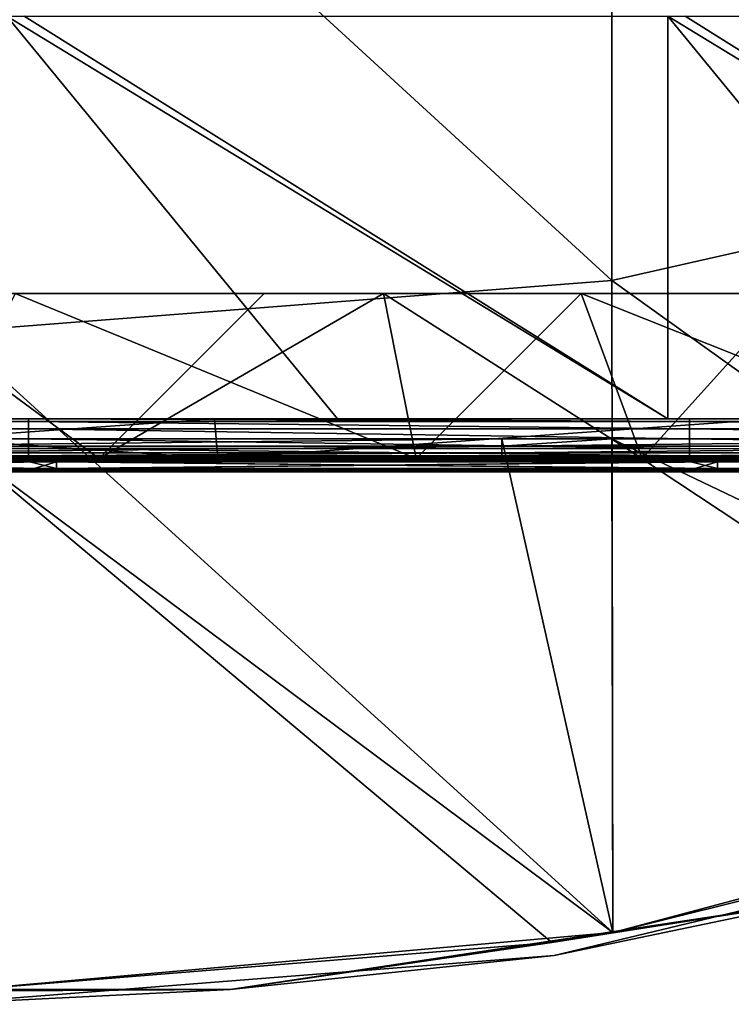
# Model space of a CAD drawing. Units: millimetres. Extents: x -300 to 300, y -600 to 10.
# Drawn here: x 6 to 60, y -600 to -525 of the extents above; entities that cross this region are included whole.
import ezdxf

# ---------------------------------------------------------------- set-up
doc = ezdxf.new("R2010")
doc.units = ezdxf.units.MM
doc.header["$LTSCALE"] = 65.185185
for name, color, linetype in [('1', 7, 'CONTINUOUS'), ('100', 7, 'CONTINUOUS'), ('108', 7, 'CONTINUOUS'), ('110', 7, 'CONTINUOUS'), ('117', 7, 'CONTINUOUS'), ('13', 7, 'CONTINUOUS'), ('154', 7, 'CONTINUOUS'), ('155', 7, 'CONTINUOUS'), ('156', 7, 'CONTINUOUS'), ('157', 7, 'CONTINUOUS'), ('158', 7, 'CONTINUOUS'), ('159', 7, 'CONTINUOUS'), ('160', 7, 'CONTINUOUS'), ('161', 7, 'CONTINUOUS'), ('162', 7, 'CONTINUOUS'), ('2', 7, 'CONTINUOUS'), ('29', 7, 'CONTINUOUS'), ('38', 7, 'CONTINUOUS'), ('4', 7, 'CONTINUOUS'), ('5', 7, 'CONTINUOUS'), ('62', 7, 'CONTINUOUS'), ('66', 7, 'CONTINUOUS'), ('68', 7, 'CONTINUOUS'), ('7', 7, 'CONTINUOUS'), ('72', 7, 'CONTINUOUS'), ('76', 7, 'CONTINUOUS'), ('84', 7, 'CONTINUOUS'), ('9', 7, 'CONTINUOUS'), ('92', 7, 'CONTINUOUS')]:
    doc.layers.add(name, color=color, linetype=linetype)

msp = doc.modelspace()

# ---------------------------------------------------------------- linework, layer by layer
at = {"layer": '1', "linetype": 'Continuous'}
for points in [[(101.35, -487.105, 26), (51.3, -496.155, 26), (101.35, -533.881, 26), (101.35, -487.105, 26)], [(51.3, -496.155, 26), (1.25, -499.268, 26), (51.3, -545.193, 26), (51.3, -496.155, 26)], [(51.3, -496.155, 26), (51.3, -545.193, 26), (101.35, -533.881, 26), (51.3, -496.155, 26)], [(1.25, -499.268, 26), (1.25, -549.084, 26), (51.3, -545.193, 26), (1.25, -499.268, 26)], [(101.35, -533.881, 26), (51.3, -545.193, 26), (101.576, -581.217, 26), (101.35, -533.881, 26)], [(51.3, -545.193, 26), (1.25, -549.084, 26), (51.373, -594.553, 26), (51.3, -545.193, 26)], [(51.3, -545.193, 26), (51.373, -594.553, 26), (101.576, -581.217, 26), (51.3, -545.193, 26)], [(1.25, -549.084, 26), (1.256, -598.997, 26), (51.373, -594.553, 26), (1.25, -549.084, 26)], [(51.373, -594.553, 26), (92.399, -584.365, 26), (101.576, -581.217, 26), (51.373, -594.553, 26)], [(1.256, -598.997, 26), (46.775, -595.318, 26), (51.373, -594.553, 26), (1.256, -598.997, 26)]]:
    msp.add_3dface(points, dxfattribs=at)
at = {"layer": '100', "linetype": 'Continuous'}
for points in [[(7.238, -558.666, 20.25), (-21.396, -558.666, 20.25), (-42.812, -558.699, 20.375), (7.238, -558.666, 20.25)], [(7.238, -558.699, 20.375), (7.238, -558.666, 20.25), (-42.812, -558.699, 20.375), (7.238, -558.699, 20.375)], [(7.238, -558.791, 20.467), (7.238, -558.699, 20.375), (-42.812, -558.791, 20.467), (7.238, -558.791, 20.467)], [(-42.812, -558.791, 20.467), (7.238, -558.699, 20.375), (-42.812, -558.699, 20.375), (-42.812, -558.791, 20.467)], [(-42.812, -558.916, 20.5), (-40.8, -558.916, 20.5), (7.238, -558.791, 20.467), (-42.812, -558.916, 20.5)], [(-42.812, -558.916, 20.5), (7.238, -558.791, 20.467), (-42.812, -558.791, 20.467), (-42.812, -558.916, 20.5)], [(-40.8, -558.916, 20.5), (7.238, -558.916, 20.5), (7.238, -558.791, 20.467), (-40.8, -558.916, 20.5)], [(57.288, -558.666, 20.25), (21.464, -558.666, 20.25), (7.238, -558.699, 20.375), (57.288, -558.666, 20.25)], [(57.288, -558.699, 20.375), (57.288, -558.666, 20.25), (7.238, -558.699, 20.375), (57.288, -558.699, 20.375)], [(21.464, -558.666, 20.25), (7.238, -558.666, 20.25), (7.238, -558.699, 20.375), (21.464, -558.666, 20.25)], [(57.288, -558.791, 20.467), (57.288, -558.699, 20.375), (7.238, -558.791, 20.467), (57.288, -558.791, 20.467)], [(7.238, -558.791, 20.467), (57.288, -558.699, 20.375), (7.238, -558.699, 20.375), (7.238, -558.791, 20.467)], [(7.238, -558.916, 20.5), (9.25, -558.916, 20.5), (57.288, -558.791, 20.467), (7.238, -558.916, 20.5)], [(7.238, -558.916, 20.5), (57.288, -558.791, 20.467), (7.238, -558.791, 20.467), (7.238, -558.916, 20.5)], [(9.25, -558.916, 20.5), (57.288, -558.916, 20.5), (57.288, -558.791, 20.467), (9.25, -558.916, 20.5)], [(107.184, -558.666, 20.25), (64.324, -558.666, 20.25), (57.288, -558.699, 20.375), (107.184, -558.666, 20.25)], [(107.213, -558.736, 20.424), (107.184, -558.666, 20.25), (57.288, -558.699, 20.375), (107.213, -558.736, 20.424)], [(64.324, -558.666, 20.25), (57.288, -558.666, 20.25), (57.288, -558.699, 20.375), (64.324, -558.666, 20.25)], [(57.288, -558.791, 20.467), (107.213, -558.736, 20.424), (57.288, -558.699, 20.375), (57.288, -558.791, 20.467)], [(57.288, -558.916, 20.5), (59.3, -558.916, 20.5), (107.213, -558.736, 20.424), (57.288, -558.916, 20.5)], [(57.288, -558.916, 20.5), (107.213, -558.736, 20.424), (57.288, -558.791, 20.467), (57.288, -558.916, 20.5)], [(59.3, -558.916, 20.5), (107.288, -558.916, 20.5), (107.213, -558.736, 20.424), (59.3, -558.916, 20.5)]]:
    msp.add_3dface(points, dxfattribs=at)
at = {"layer": '108', "linetype": 'Continuous'}
for points in [[(36.481, -558.666, 7), (6.115, -546.166, 7), (0.034, -558.666, 7), (36.481, -558.666, 7)], [(34.024, -546.166, 7), (6.115, -546.166, 7), (36.481, -558.666, 7), (34.024, -546.166, 7)], [(48.978, -546.166, 7), (34.024, -546.166, 7), (36.481, -558.666, 7), (48.978, -546.166, 7)], [(48.978, -546.166, 7), (36.481, -558.666, 7), (53.609, -558.666, 7), (48.978, -546.166, 7)], [(75.492, -546.166, 7), (48.978, -546.166, 7), (80.397, -558.666, 7), (75.492, -546.166, 7)], [(80.397, -558.666, 7), (48.978, -546.166, 7), (53.609, -558.666, 7), (80.397, -558.666, 7)]]:
    msp.add_3dface(points, dxfattribs=at)
at = {"layer": '110', "linetype": 'Continuous'}
for points in [[(12.49, -558.666, 19), (0.034, -558.666, 19), (-4.485, -546.166, 19), (12.49, -558.666, 19)], [(24.988, -546.166, 19), (12.49, -558.666, 19), (-4.485, -546.166, 19), (24.988, -546.166, 19)], [(12.49, -558.666, 19), (24.988, -546.166, 19), (34.024, -546.166, 19), (12.49, -558.666, 19)], [(12.49, -558.666, 19), (34.024, -546.166, 19), (53.609, -558.666, 19), (12.49, -558.666, 19)], [(53.609, -558.666, 19), (34.024, -546.166, 19), (64.893, -546.166, 19), (53.609, -558.666, 19)], [(83.264, -558.666, 19), (53.609, -558.666, 19), (64.893, -546.166, 19), (83.264, -558.666, 19)]]:
    msp.add_3dface(points, dxfattribs=at)
at = {"layer": '117', "linetype": 'Continuous'}
for points in [[(6.115, -546.166, 7), (24.988, -546.166, 19), (-4.485, -546.166, 19), (6.115, -546.166, 7)], [(6.115, -546.166, 7), (34.024, -546.166, 7), (24.988, -546.166, 19), (6.115, -546.166, 7)], [(24.988, -546.166, 19), (34.024, -546.166, 7), (34.024, -546.166, 19), (24.988, -546.166, 19)], [(34.024, -546.166, 7), (48.978, -546.166, 7), (34.024, -546.166, 19), (34.024, -546.166, 7)], [(34.024, -546.166, 19), (48.978, -546.166, 7), (64.893, -546.166, 19), (34.024, -546.166, 19)], [(48.978, -546.166, 7), (75.492, -546.166, 7), (64.893, -546.166, 19), (48.978, -546.166, 7)]]:
    msp.add_3dface(points, dxfattribs=at)
at = {"layer": '13', "linetype": 'Continuous'}
for points in [[(-21.396, -558.666, 1.5), (7.134, -558.666, 1.5), (-21.396, -558.666, 4.75), (-21.396, -558.666, 1.5)], [(-21.396, -558.666, 4.75), (7.134, -558.666, 1.5), (7.238, -558.666, 4.75), (-21.396, -558.666, 4.75)], [(-21.396, -558.666, 20.25), (7.238, -558.666, 20.25), (-21.396, -558.666, 20.5), (-21.396, -558.666, 20.25)], [(-21.396, -558.666, 20.5), (7.238, -558.666, 20.25), (-7.066, -558.666, 20.5), (-21.396, -558.666, 20.5)], [(7.238, -558.666, 20.25), (21.464, -558.666, 20.25), (-7.066, -558.666, 20.5), (7.238, -558.666, 20.25)], [(-7.066, -558.666, 20.5), (21.464, -558.666, 20.25), (21.464, -558.666, 20.5), (-7.066, -558.666, 20.5)], [(7.134, -558.666, 1.5), (21.464, -558.666, 1.5), (7.238, -558.666, 4.75), (7.134, -558.666, 1.5)], [(7.238, -558.666, 4.75), (21.464, -558.666, 1.5), (21.464, -558.666, 4.75), (7.238, -558.666, 4.75)], [(21.464, -558.666, 1.5), (57.184, -558.666, 1.5), (21.464, -558.666, 4.75), (21.464, -558.666, 1.5)], [(21.464, -558.666, 4.75), (57.184, -558.666, 1.5), (57.288, -558.666, 4.75), (21.464, -558.666, 4.75)], [(21.464, -558.666, 20.25), (57.288, -558.666, 20.25), (21.464, -558.666, 20.5), (21.464, -558.666, 20.25)], [(21.464, -558.666, 20.5), (57.288, -558.666, 20.25), (42.984, -558.666, 20.5), (21.464, -558.666, 20.5)], [(57.288, -558.666, 20.25), (64.324, -558.666, 20.25), (42.984, -558.666, 20.5), (57.288, -558.666, 20.25)], [(42.984, -558.666, 20.5), (64.324, -558.666, 20.25), (64.324, -558.666, 20.5), (42.984, -558.666, 20.5)], [(57.184, -558.666, 1.5), (64.324, -558.666, 1.5), (57.288, -558.666, 4.75), (57.184, -558.666, 1.5)], [(57.288, -558.666, 4.75), (64.324, -558.666, 1.5), (64.324, -558.666, 4.75), (57.288, -558.666, 4.75)]]:
    msp.add_3dface(points, dxfattribs=at)
at = {"layer": '154', "linetype": 'Continuous'}
for points in [[(21.464, -558.666, 7.975), (0.034, -558.666, 7), (-21.396, -558.666, 7.975), (21.464, -558.666, 7.975)], [(36.481, -558.666, 7), (0.034, -558.666, 7), (21.464, -558.666, 7.975), (36.481, -558.666, 7)], [(64.324, -558.666, 7.975), (36.481, -558.666, 7), (21.464, -558.666, 7.975), (64.324, -558.666, 7.975)], [(53.609, -558.666, 7), (36.481, -558.666, 7), (64.324, -558.666, 7.975), (53.609, -558.666, 7)], [(80.397, -558.666, 7), (53.609, -558.666, 7), (64.324, -558.666, 7.975), (80.397, -558.666, 7)]]:
    msp.add_3dface(points, dxfattribs=at)
at = {"layer": '155', "linetype": 'Continuous'}
for points in [[(21.464, -558.666, 7.975), (-21.396, -558.666, 7.975), (21.215, -555.666, 7), (21.464, -558.666, 7.975)], [(21.215, -555.666, 7), (-21.396, -558.666, 7.975), (-21.148, -555.666, 7), (21.215, -555.666, 7)], [(63.578, -555.666, 7), (21.464, -558.666, 7.975), (21.215, -555.666, 7), (63.578, -555.666, 7)], [(64.324, -558.666, 7.975), (21.464, -558.666, 7.975), (63.578, -555.666, 7), (64.324, -558.666, 7.975)]]:
    msp.add_3dface(points, dxfattribs=at)
at = {"layer": '156', "linetype": 'Continuous'}
for points in [[(21.215, -555.666, 7), (-21.148, -555.666, 7), (21.215, -555.666, 7.736), (21.215, -555.666, 7)], [(21.215, -555.666, 7.736), (-21.148, -555.666, 7), (-21.148, -555.666, 7.736), (21.215, -555.666, 7.736)], [(63.578, -555.666, 7), (21.215, -555.666, 7), (63.578, -555.666, 7.736), (63.578, -555.666, 7)], [(63.578, -555.666, 7.736), (21.215, -555.666, 7), (21.215, -555.666, 7.736), (63.578, -555.666, 7.736)]]:
    msp.add_3dface(points, dxfattribs=at)
at = {"layer": '157', "linetype": 'Continuous'}
for points in [[(21.464, -558.666, 8.711), (-21.148, -555.666, 7.736), (-21.396, -558.666, 8.711), (21.464, -558.666, 8.711)], [(21.215, -555.666, 7.736), (-21.148, -555.666, 7.736), (21.464, -558.666, 8.711), (21.215, -555.666, 7.736)], [(63.578, -555.666, 7.736), (21.215, -555.666, 7.736), (21.464, -558.666, 8.711), (63.578, -555.666, 7.736)], [(64.324, -558.666, 8.711), (63.578, -555.666, 7.736), (21.464, -558.666, 8.711), (64.324, -558.666, 8.711)]]:
    msp.add_3dface(points, dxfattribs=at)
at = {"layer": '158', "linetype": 'Continuous'}
for points in [[(21.464, -558.666, 8.711), (-21.396, -558.666, 8.711), (21.464, -558.666, 17.289), (21.464, -558.666, 8.711)], [(21.464, -558.666, 17.289), (-21.396, -558.666, 8.711), (-21.396, -558.666, 17.289), (21.464, -558.666, 17.289)], [(64.324, -558.666, 8.711), (21.464, -558.666, 8.711), (64.324, -558.666, 17.289), (64.324, -558.666, 8.711)], [(64.324, -558.666, 17.289), (21.464, -558.666, 8.711), (21.464, -558.666, 17.289), (64.324, -558.666, 17.289)]]:
    msp.add_3dface(points, dxfattribs=at)
at = {"layer": '159', "linetype": 'Continuous'}
for points in [[(21.464, -558.666, 17.289), (-21.396, -558.666, 17.289), (21.215, -555.666, 18.264), (21.464, -558.666, 17.289)], [(21.215, -555.666, 18.264), (-21.396, -558.666, 17.289), (-21.148, -555.666, 18.264), (21.215, -555.666, 18.264)], [(63.578, -555.666, 18.264), (21.464, -558.666, 17.289), (21.215, -555.666, 18.264), (63.578, -555.666, 18.264)], [(64.324, -558.666, 17.289), (21.464, -558.666, 17.289), (63.578, -555.666, 18.264), (64.324, -558.666, 17.289)]]:
    msp.add_3dface(points, dxfattribs=at)
at = {"layer": '160', "linetype": 'Continuous'}
for points in [[(21.215, -555.666, 18.264), (-21.148, -555.666, 18.264), (21.215, -555.666, 19), (21.215, -555.666, 18.264)], [(21.215, -555.666, 19), (-21.148, -555.666, 18.264), (-21.148, -555.666, 19), (21.215, -555.666, 19)], [(63.578, -555.666, 18.264), (21.215, -555.666, 18.264), (63.578, -555.666, 19), (63.578, -555.666, 18.264)], [(63.578, -555.666, 19), (21.215, -555.666, 18.264), (21.215, -555.666, 19), (63.578, -555.666, 19)]]:
    msp.add_3dface(points, dxfattribs=at)
at = {"layer": '161', "linetype": 'Continuous'}
for points in [[(21.464, -558.666, 18.025), (-21.148, -555.666, 19), (-21.396, -558.666, 18.025), (21.464, -558.666, 18.025)], [(21.215, -555.666, 19), (-21.148, -555.666, 19), (21.464, -558.666, 18.025), (21.215, -555.666, 19)], [(63.578, -555.666, 19), (21.215, -555.666, 19), (21.464, -558.666, 18.025), (63.578, -555.666, 19)], [(64.324, -558.666, 18.025), (63.578, -555.666, 19), (21.464, -558.666, 18.025), (64.324, -558.666, 18.025)]]:
    msp.add_3dface(points, dxfattribs=at)
at = {"layer": '162', "linetype": 'Continuous'}
for points in [[(0.034, -558.666, 19), (12.49, -558.666, 19), (-21.396, -558.666, 18.025), (0.034, -558.666, 19)], [(12.49, -558.666, 19), (21.464, -558.666, 18.025), (-21.396, -558.666, 18.025), (12.49, -558.666, 19)], [(12.49, -558.666, 19), (53.609, -558.666, 19), (21.464, -558.666, 18.025), (12.49, -558.666, 19)], [(53.609, -558.666, 19), (64.324, -558.666, 18.025), (21.464, -558.666, 18.025), (53.609, -558.666, 19)], [(53.609, -558.666, 19), (83.264, -558.666, 19), (64.324, -558.666, 18.025), (53.609, -558.666, 19)]]:
    msp.add_3dface(points, dxfattribs=at)
at = {"layer": '2', "linetype": 'Continuous'}
for points in [[(51.373, -594.553, 22), (46.775, -595.318, 22), (1.25, -557.166, 22), (51.373, -594.553, 22)], [(42.984, -557.166, 22), (51.373, -594.553, 22), (1.25, -557.166, 22), (42.984, -557.166, 22)], [(1.25, -557.166, 22), (46.775, -595.318, 22), (1.256, -598.997, 22), (1.25, -557.166, 22)], [(51.3, -557.166, 22), (51.373, -594.553, 22), (42.984, -557.166, 22), (51.3, -557.166, 22)], [(101.576, -581.217, 22), (92.399, -584.365, 22), (51.3, -557.166, 22), (101.576, -581.217, 22)], [(93.034, -557.166, 22), (101.576, -581.217, 22), (51.3, -557.166, 22), (93.034, -557.166, 22)], [(51.3, -557.166, 22), (92.399, -584.365, 22), (51.373, -594.553, 22), (51.3, -557.166, 22)]]:
    msp.add_3dface(points, dxfattribs=at)
at = {"layer": '29', "linetype": 'Continuous'}
for points in [[(-21.148, -555.666, 1.5), (5.5, -555.666, 4), (7.134, -555.666, 1.5), (-21.148, -555.666, 1.5)], [(5.5, -555.666, 4), (30.525, -555.666, 4), (7.134, -555.666, 1.5), (5.5, -555.666, 4)], [(7.134, -555.666, 1.5), (30.525, -555.666, 4), (21.215, -555.666, 1.5), (7.134, -555.666, 1.5)], [(30.525, -555.666, 4), (55.55, -555.666, 4), (21.215, -555.666, 1.5), (30.525, -555.666, 4)], [(21.215, -555.666, 1.5), (55.55, -555.666, 4), (57.184, -555.666, 1.5), (21.215, -555.666, 1.5)], [(55.55, -555.666, 4), (80.575, -555.666, 4), (57.184, -555.666, 1.5), (55.55, -555.666, 4)], [(57.184, -555.666, 1.5), (80.575, -555.666, 4), (63.578, -555.666, 1.5), (57.184, -555.666, 1.5)]]:
    msp.add_3dface(points, dxfattribs=at)
at = {"layer": '38', "linetype": 'Continuous'}
for points in [[(-42.916, -555.666, 1.5), (-21.148, -555.666, 1.5), (7.134, -555.867, 0.75), (-42.916, -555.666, 1.5)], [(-42.916, -555.867, 0.75), (-42.916, -555.666, 1.5), (7.134, -555.867, 0.75), (-42.916, -555.867, 0.75)], [(-42.916, -556.416, 0.201), (-42.916, -555.867, 0.75), (7.134, -556.416, 0.201), (-42.916, -556.416, 0.201)], [(7.134, -556.416, 0.201), (-42.916, -555.867, 0.75), (7.134, -555.867, 0.75), (7.134, -556.416, 0.201)], [(-21.148, -555.666, 1.5), (7.134, -555.666, 1.5), (7.134, -555.867, 0.75), (-21.148, -555.666, 1.5)], [(7.134, -555.666, 1.5), (21.215, -555.666, 1.5), (57.184, -555.867, 0.75), (7.134, -555.666, 1.5)], [(7.134, -555.867, 0.75), (7.134, -555.666, 1.5), (57.184, -555.867, 0.75), (7.134, -555.867, 0.75)], [(7.134, -556.416, 0.201), (7.134, -555.867, 0.75), (57.184, -556.416, 0.201), (7.134, -556.416, 0.201)], [(57.184, -556.416, 0.201), (7.134, -555.867, 0.75), (57.184, -555.867, 0.75), (57.184, -556.416, 0.201)], [(21.215, -555.666, 1.5), (57.184, -555.666, 1.5), (57.184, -555.867, 0.75), (21.215, -555.666, 1.5)], [(57.184, -555.666, 1.5), (63.578, -555.666, 1.5), (106.018, -555.852, 0.776), (57.184, -555.666, 1.5)], [(57.184, -555.666, 1.5), (106.018, -555.852, 0.776), (57.184, -555.867, 0.75), (57.184, -555.666, 1.5)], [(106.018, -555.852, 0.776), (106.242, -556.391, 0.216), (57.184, -555.867, 0.75), (106.018, -555.852, 0.776)], [(106.242, -556.391, 0.216), (57.184, -556.416, 0.201), (57.184, -555.867, 0.75), (106.242, -556.391, 0.216)], [(-42.916, -557.166), (-42.916, -556.416, 0.201), (7.134, -557.166), (-42.916, -557.166)], [(7.134, -557.166), (-42.916, -556.416, 0.201), (7.134, -556.416, 0.201), (7.134, -557.166)], [(7.134, -557.166), (7.134, -556.416, 0.201), (57.184, -557.166), (7.134, -557.166)], [(57.184, -557.166), (7.134, -556.416, 0.201), (57.184, -556.416, 0.201), (57.184, -557.166)], [(106.242, -556.391, 0.216), (106.563, -557.166), (57.184, -556.416, 0.201), (106.242, -556.391, 0.216)], [(106.563, -557.166), (57.184, -557.166), (57.184, -556.416, 0.201), (106.563, -557.166)], [(-42.916, -557.916, 0.201), (-42.916, -557.166), (7.134, -557.916, 0.201), (-42.916, -557.916, 0.201)], [(7.134, -557.916, 0.201), (-42.916, -557.166), (7.134, -557.166), (7.134, -557.916, 0.201)], [(7.134, -557.916, 0.201), (7.134, -557.166), (57.184, -557.916, 0.201), (7.134, -557.916, 0.201)], [(57.184, -557.916, 0.201), (7.134, -557.166), (57.184, -557.166), (57.184, -557.916, 0.201)], [(106.563, -557.166), (106.884, -557.941, 0.216), (57.184, -557.166), (106.563, -557.166)], [(106.884, -557.941, 0.216), (57.184, -557.916, 0.201), (57.184, -557.166), (106.884, -557.941, 0.216)], [(-42.916, -558.465, 0.75), (-42.916, -557.916, 0.201), (7.134, -558.465, 0.75), (-42.916, -558.465, 0.75)], [(7.134, -558.465, 0.75), (-42.916, -557.916, 0.201), (7.134, -557.916, 0.201), (7.134, -558.465, 0.75)], [(7.134, -558.666, 1.5), (-21.396, -558.666, 1.5), (-42.916, -558.465, 0.75), (7.134, -558.666, 1.5)], [(7.134, -558.666, 1.5), (-42.916, -558.465, 0.75), (7.134, -558.465, 0.75), (7.134, -558.666, 1.5)], [(7.134, -558.465, 0.75), (7.134, -557.916, 0.201), (57.184, -558.465, 0.75), (7.134, -558.465, 0.75)], [(57.184, -558.465, 0.75), (7.134, -557.916, 0.201), (57.184, -557.916, 0.201), (57.184, -558.465, 0.75)], [(57.184, -558.666, 1.5), (21.464, -558.666, 1.5), (7.134, -558.465, 0.75), (57.184, -558.666, 1.5)], [(57.184, -558.666, 1.5), (7.134, -558.465, 0.75), (57.184, -558.465, 0.75), (57.184, -558.666, 1.5)], [(21.464, -558.666, 1.5), (7.134, -558.666, 1.5), (7.134, -558.465, 0.75), (21.464, -558.666, 1.5)], [(106.884, -557.941, 0.216), (57.184, -558.465, 0.75), (57.184, -557.916, 0.201), (106.884, -557.941, 0.216)], [(106.884, -557.941, 0.216), (107.107, -558.48, 0.776), (57.184, -558.465, 0.75), (106.884, -557.941, 0.216)], [(107.184, -558.666, 1.5), (64.324, -558.666, 1.5), (57.184, -558.465, 0.75), (107.184, -558.666, 1.5)], [(107.107, -558.48, 0.776), (107.184, -558.666, 1.5), (57.184, -558.465, 0.75), (107.107, -558.48, 0.776)], [(64.324, -558.666, 1.5), (57.184, -558.666, 1.5), (57.184, -558.465, 0.75), (64.324, -558.666, 1.5)]]:
    msp.add_3dface(points, dxfattribs=at)
at = {"layer": '4', "linetype": 'Continuous'}
for points in [[(92.705, -585.317, 25), (46.93, -596.307, 25), (92.705, -585.317, 23), (92.705, -585.317, 25)], [(92.705, -585.317, 23), (46.93, -596.307, 25), (46.93, -596.307, 23), (92.705, -585.317, 23)], [(46.93, -596.307, 25), (0, -600, 25), (46.93, -596.307, 23), (46.93, -596.307, 25)], [(46.93, -596.307, 23), (0, -600, 25), (0, -600, 23), (46.93, -596.307, 23)]]:
    msp.add_3dface(points, dxfattribs=at)
at = {"layer": '5', "linetype": 'Continuous'}
for points in [[(92.399, -584.365, 26), (51.373, -594.553, 26), (66.691, -592.193, 25.707), (92.399, -584.365, 26)], [(46.93, -596.307, 25), (92.705, -585.317, 25), (66.691, -592.193, 25.707), (46.93, -596.307, 25)], [(66.691, -592.193, 25.707), (46.775, -595.318, 26), (22.397, -598.869, 25.707), (66.691, -592.193, 25.707)], [(46.93, -596.307, 25), (66.691, -592.193, 25.707), (22.397, -598.869, 25.707), (46.93, -596.307, 25)], [(51.373, -594.553, 26), (46.775, -595.318, 26), (66.691, -592.193, 25.707), (51.373, -594.553, 26)], [(46.775, -595.318, 26), (1.256, -598.997, 26), (22.397, -598.869, 25.707), (46.775, -595.318, 26)], [(0, -600, 25), (46.93, -596.307, 25), (22.397, -598.869, 25.707), (0, -600, 25)], [(22.397, -598.869, 25.707), (0, -599, 26), (-22.397, -598.869, 25.707), (22.397, -598.869, 25.707)], [(0, -600, 25), (22.397, -598.869, 25.707), (-22.397, -598.869, 25.707), (0, -600, 25)], [(1.256, -598.997, 26), (0, -599, 26), (22.397, -598.869, 25.707), (1.256, -598.997, 26)]]:
    msp.add_3dface(points, dxfattribs=at)
at = {"layer": '62', "linetype": 'Continuous'}
for points in [[(42.984, -557.166, 22), (1.25, -557.166, 22), (-7.066, -557.74, 21.886), (42.984, -557.166, 22)], [(42.984, -557.166, 22), (-7.066, -557.74, 21.886), (42.984, -557.74, 21.886), (42.984, -557.166, 22)], [(93.034, -557.166, 22), (51.3, -557.166, 22), (42.984, -557.74, 21.886), (93.034, -557.166, 22)], [(93.034, -557.166, 22), (42.984, -557.74, 21.886), (93.034, -557.74, 21.886), (93.034, -557.166, 22)], [(51.3, -557.166, 22), (42.984, -557.166, 22), (42.984, -557.74, 21.886), (51.3, -557.166, 22)], [(-7.066, -557.74, 21.886), (-7.066, -558.227, 21.561), (42.984, -557.74, 21.886), (-7.066, -557.74, 21.886)], [(42.984, -557.74, 21.886), (-7.066, -558.227, 21.561), (42.984, -558.227, 21.561), (42.984, -557.74, 21.886)], [(-7.066, -558.227, 21.561), (-7.066, -558.552, 21.074), (42.984, -558.227, 21.561), (-7.066, -558.227, 21.561)], [(42.984, -558.227, 21.561), (-7.066, -558.552, 21.074), (42.984, -558.552, 21.074), (42.984, -558.227, 21.561)], [(42.984, -557.74, 21.886), (42.984, -558.227, 21.561), (93.034, -557.74, 21.886), (42.984, -557.74, 21.886)], [(93.034, -557.74, 21.886), (42.984, -558.227, 21.561), (93.034, -558.227, 21.561), (93.034, -557.74, 21.886)], [(42.984, -558.227, 21.561), (42.984, -558.552, 21.074), (93.034, -558.227, 21.561), (42.984, -558.227, 21.561)], [(93.034, -558.227, 21.561), (42.984, -558.552, 21.074), (93.034, -558.552, 21.074), (93.034, -558.227, 21.561)], [(-7.066, -558.666, 20.5), (21.464, -558.666, 20.5), (42.984, -558.552, 21.074), (-7.066, -558.666, 20.5)], [(-7.066, -558.552, 21.074), (-7.066, -558.666, 20.5), (42.984, -558.552, 21.074), (-7.066, -558.552, 21.074)], [(21.464, -558.666, 20.5), (42.984, -558.666, 20.5), (42.984, -558.552, 21.074), (21.464, -558.666, 20.5)], [(42.984, -558.666, 20.5), (64.324, -558.666, 20.5), (93.034, -558.552, 21.074), (42.984, -558.666, 20.5)], [(42.984, -558.552, 21.074), (42.984, -558.666, 20.5), (93.034, -558.552, 21.074), (42.984, -558.552, 21.074)]]:
    msp.add_3dface(points, dxfattribs=at)
at = {"layer": '66', "linetype": 'Continuous'}
for points in [[(7.548, -559.416, 20.5), (9.25, -558.916, 20.5), (-40.8, -559.416, 20.5), (7.548, -559.416, 20.5)], [(-40.8, -559.416, 20.5), (9.25, -558.916, 20.5), (7.238, -558.916, 20.5), (-40.8, -559.416, 20.5)], [(-40.8, -558.916, 20.5), (-40.8, -559.416, 20.5), (7.238, -558.916, 20.5), (-40.8, -558.916, 20.5)], [(9.25, -559.416, 20.5), (9.25, -558.916, 20.5), (7.548, -559.416, 20.5), (9.25, -559.416, 20.5)], [(57.598, -559.416, 20.5), (59.3, -558.916, 20.5), (9.25, -559.416, 20.5), (57.598, -559.416, 20.5)], [(9.25, -559.416, 20.5), (59.3, -558.916, 20.5), (57.288, -558.916, 20.5), (9.25, -559.416, 20.5)], [(9.25, -558.916, 20.5), (9.25, -559.416, 20.5), (57.288, -558.916, 20.5), (9.25, -558.916, 20.5)], [(59.3, -559.416, 20.5), (59.3, -558.916, 20.5), (57.598, -559.416, 20.5), (59.3, -559.416, 20.5)], [(59.3, -559.416, 20.5), (107.495, -559.416, 20.5), (107.288, -558.916, 20.5), (59.3, -559.416, 20.5)], [(59.3, -558.916, 20.5), (59.3, -559.416, 20.5), (107.288, -558.916, 20.5), (59.3, -558.916, 20.5)]]:
    msp.add_3dface(points, dxfattribs=at)
at = {"layer": '68', "linetype": 'Continuous'}
for points in [[(9.25, -559.416, 4.5), (7.548, -559.416, 4.5), (-40.8, -558.916, 4.5), (9.25, -559.416, 4.5)], [(7.238, -558.916, 4.5), (9.25, -559.416, 4.5), (-40.8, -558.916, 4.5), (7.238, -558.916, 4.5)], [(-40.8, -558.916, 4.5), (7.548, -559.416, 4.5), (-40.8, -559.416, 4.5), (-40.8, -558.916, 4.5)], [(9.25, -558.916, 4.5), (9.25, -559.416, 4.5), (7.238, -558.916, 4.5), (9.25, -558.916, 4.5)], [(59.3, -559.416, 4.5), (57.598, -559.416, 4.5), (9.25, -558.916, 4.5), (59.3, -559.416, 4.5)], [(57.288, -558.916, 4.5), (59.3, -559.416, 4.5), (9.25, -558.916, 4.5), (57.288, -558.916, 4.5)], [(9.25, -558.916, 4.5), (57.598, -559.416, 4.5), (9.25, -559.416, 4.5), (9.25, -558.916, 4.5)], [(59.3, -558.916, 4.5), (59.3, -559.416, 4.5), (57.288, -558.916, 4.5), (59.3, -558.916, 4.5)], [(107.288, -558.916, 4.5), (107.495, -559.416, 4.5), (59.3, -558.916, 4.5), (107.288, -558.916, 4.5)], [(59.3, -558.916, 4.5), (107.495, -559.416, 4.5), (59.3, -559.416, 4.5), (59.3, -558.916, 4.5)]]:
    msp.add_3dface(points, dxfattribs=at)
at = {"layer": '7', "linetype": 'Continuous'}
for points in [[(51.373, -594.553, 22), (92.399, -584.365, 22), (66.691, -592.193, 22.293), (51.373, -594.553, 22)], [(92.705, -585.317, 23), (46.93, -596.307, 23), (66.691, -592.193, 22.293), (92.705, -585.317, 23)], [(22.397, -598.869, 22.293), (51.373, -594.553, 22), (66.691, -592.193, 22.293), (22.397, -598.869, 22.293)], [(46.93, -596.307, 23), (22.397, -598.869, 22.293), (66.691, -592.193, 22.293), (46.93, -596.307, 23)], [(46.775, -595.318, 22), (51.373, -594.553, 22), (22.397, -598.869, 22.293), (46.775, -595.318, 22)], [(1.256, -598.997, 22), (46.775, -595.318, 22), (22.397, -598.869, 22.293), (1.256, -598.997, 22)], [(46.93, -596.307, 23), (0, -600, 23), (22.397, -598.869, 22.293), (46.93, -596.307, 23)], [(-22.397, -598.869, 22.293), (1.256, -598.997, 22), (22.397, -598.869, 22.293), (-22.397, -598.869, 22.293)], [(0, -600, 23), (-22.397, -598.869, 22.293), (22.397, -598.869, 22.293), (0, -600, 23)]]:
    msp.add_3dface(points, dxfattribs=at)
at = {"layer": '72', "linetype": 'Continuous'}
for points in [[(-21.479, -559.666, 4.75), (7.548, -559.666, 4.75), (-21.479, -559.666, 20.25), (-21.479, -559.666, 4.75)], [(-21.479, -559.666, 20.25), (7.548, -559.666, 4.75), (7.548, -559.666, 20.25), (-21.479, -559.666, 20.25)], [(7.548, -559.666, 4.75), (21.547, -559.666, 4.75), (7.548, -559.666, 20.25), (7.548, -559.666, 4.75)], [(7.548, -559.666, 20.25), (21.547, -559.666, 4.75), (21.547, -559.666, 20.25), (7.548, -559.666, 20.25)], [(21.547, -559.666, 4.75), (57.598, -559.666, 4.75), (21.547, -559.666, 20.25), (21.547, -559.666, 4.75)], [(21.547, -559.666, 20.25), (57.598, -559.666, 4.75), (57.598, -559.666, 20.25), (21.547, -559.666, 20.25)], [(57.598, -559.666, 4.75), (64.573, -559.666, 4.75), (57.598, -559.666, 20.25), (57.598, -559.666, 4.75)], [(57.598, -559.666, 20.25), (64.573, -559.666, 4.75), (64.573, -559.666, 20.25), (57.598, -559.666, 20.25)]]:
    msp.add_3dface(points, dxfattribs=at)
at = {"layer": '76', "linetype": 'Continuous'}
for points in [[(7.548, -559.416, 20.5), (-40.8, -559.416, 20.5), (-42.502, -559.541, 20.467), (7.548, -559.416, 20.5)], [(7.548, -559.541, 20.467), (7.548, -559.416, 20.5), (-42.502, -559.541, 20.467), (7.548, -559.541, 20.467)], [(7.548, -559.632, 20.375), (7.548, -559.541, 20.467), (-42.502, -559.632, 20.375), (7.548, -559.632, 20.375)], [(-42.502, -559.632, 20.375), (7.548, -559.541, 20.467), (-42.502, -559.541, 20.467), (-42.502, -559.632, 20.375)], [(-42.502, -559.666, 20.25), (-21.479, -559.666, 20.25), (7.548, -559.632, 20.375), (-42.502, -559.666, 20.25)], [(-42.502, -559.666, 20.25), (7.548, -559.632, 20.375), (-42.502, -559.632, 20.375), (-42.502, -559.666, 20.25)], [(-21.479, -559.666, 20.25), (7.548, -559.666, 20.25), (7.548, -559.632, 20.375), (-21.479, -559.666, 20.25)], [(57.598, -559.416, 20.5), (9.25, -559.416, 20.5), (7.548, -559.541, 20.467), (57.598, -559.416, 20.5)], [(57.598, -559.541, 20.467), (57.598, -559.416, 20.5), (7.548, -559.541, 20.467), (57.598, -559.541, 20.467)], [(9.25, -559.416, 20.5), (7.548, -559.416, 20.5), (7.548, -559.541, 20.467), (9.25, -559.416, 20.5)], [(57.598, -559.632, 20.375), (57.598, -559.541, 20.467), (7.548, -559.632, 20.375), (57.598, -559.632, 20.375)], [(7.548, -559.632, 20.375), (57.598, -559.541, 20.467), (7.548, -559.541, 20.467), (7.548, -559.632, 20.375)], [(7.548, -559.666, 20.25), (21.547, -559.666, 20.25), (57.598, -559.632, 20.375), (7.548, -559.666, 20.25)], [(7.548, -559.666, 20.25), (57.598, -559.632, 20.375), (7.548, -559.632, 20.375), (7.548, -559.666, 20.25)], [(21.547, -559.666, 20.25), (57.598, -559.666, 20.25), (57.598, -559.632, 20.375), (21.547, -559.666, 20.25)], [(107.495, -559.416, 20.5), (59.3, -559.416, 20.5), (57.598, -559.541, 20.467), (107.495, -559.416, 20.5)], [(107.495, -559.416, 20.5), (57.598, -559.541, 20.467), (107.569, -559.596, 20.424), (107.495, -559.416, 20.5)], [(59.3, -559.416, 20.5), (57.598, -559.416, 20.5), (57.598, -559.541, 20.467), (59.3, -559.416, 20.5)], [(57.598, -559.541, 20.467), (57.598, -559.632, 20.375), (107.569, -559.596, 20.424), (57.598, -559.541, 20.467)], [(57.598, -559.666, 20.25), (64.573, -559.666, 20.25), (107.569, -559.596, 20.424), (57.598, -559.666, 20.25)], [(57.598, -559.632, 20.375), (57.598, -559.666, 20.25), (107.569, -559.596, 20.424), (57.598, -559.632, 20.375)]]:
    msp.add_3dface(points, dxfattribs=at)
at = {"layer": '84', "linetype": 'Continuous'}
for points in [[(-42.502, -559.416, 4.5), (-40.8, -559.416, 4.5), (7.548, -559.541, 4.533), (-42.502, -559.416, 4.5)], [(-42.502, -559.416, 4.5), (7.548, -559.541, 4.533), (-42.502, -559.541, 4.533), (-42.502, -559.416, 4.5)], [(7.548, -559.541, 4.533), (7.548, -559.632, 4.625), (-42.502, -559.541, 4.533), (7.548, -559.541, 4.533)], [(-42.502, -559.541, 4.533), (7.548, -559.632, 4.625), (-42.502, -559.632, 4.625), (-42.502, -559.541, 4.533)], [(7.548, -559.666, 4.75), (-21.479, -559.666, 4.75), (-42.502, -559.632, 4.625), (7.548, -559.666, 4.75)], [(7.548, -559.632, 4.625), (7.548, -559.666, 4.75), (-42.502, -559.632, 4.625), (7.548, -559.632, 4.625)], [(-40.8, -559.416, 4.5), (7.548, -559.416, 4.5), (7.548, -559.541, 4.533), (-40.8, -559.416, 4.5)], [(7.548, -559.416, 4.5), (9.25, -559.416, 4.5), (57.598, -559.541, 4.533), (7.548, -559.416, 4.5)], [(7.548, -559.416, 4.5), (57.598, -559.541, 4.533), (7.548, -559.541, 4.533), (7.548, -559.416, 4.5)], [(57.598, -559.541, 4.533), (57.598, -559.632, 4.625), (7.548, -559.541, 4.533), (57.598, -559.541, 4.533)], [(7.548, -559.541, 4.533), (57.598, -559.632, 4.625), (7.548, -559.632, 4.625), (7.548, -559.541, 4.533)], [(57.598, -559.666, 4.75), (21.547, -559.666, 4.75), (7.548, -559.632, 4.625), (57.598, -559.666, 4.75)], [(57.598, -559.632, 4.625), (57.598, -559.666, 4.75), (7.548, -559.632, 4.625), (57.598, -559.632, 4.625)], [(21.547, -559.666, 4.75), (7.548, -559.666, 4.75), (7.548, -559.632, 4.625), (21.547, -559.666, 4.75)], [(9.25, -559.416, 4.5), (57.598, -559.416, 4.5), (57.598, -559.541, 4.533), (9.25, -559.416, 4.5)], [(57.598, -559.416, 4.5), (59.3, -559.416, 4.5), (107.569, -559.596, 4.576), (57.598, -559.416, 4.5)], [(57.598, -559.541, 4.533), (57.598, -559.416, 4.5), (107.569, -559.596, 4.576), (57.598, -559.541, 4.533)], [(57.598, -559.632, 4.625), (57.598, -559.541, 4.533), (107.569, -559.596, 4.576), (57.598, -559.632, 4.625)], [(107.598, -559.666, 4.75), (57.598, -559.632, 4.625), (107.569, -559.596, 4.576), (107.598, -559.666, 4.75)], [(107.598, -559.666, 4.75), (64.573, -559.666, 4.75), (57.598, -559.632, 4.625), (107.598, -559.666, 4.75)], [(64.573, -559.666, 4.75), (57.598, -559.666, 4.75), (57.598, -559.632, 4.625), (64.573, -559.666, 4.75)], [(59.3, -559.416, 4.5), (107.495, -559.416, 4.5), (107.569, -559.596, 4.576), (59.3, -559.416, 4.5)]]:
    msp.add_3dface(points, dxfattribs=at)
at = {"layer": '9', "linetype": 'Continuous'}
for points in [[(5.5, -555.666, 4), (5.5, -525.166, 4), (30.525, -555.666, 4), (5.5, -555.666, 4)], [(30.525, -555.666, 4), (5.5, -525.166, 4), (55.55, -555.666, 4), (30.525, -555.666, 4)], [(55.55, -555.666, 4), (5.5, -525.166, 4), (6.808, -525.166, 4), (55.55, -555.666, 4)], [(55.55, -525.166, 4), (55.55, -555.666, 4), (6.808, -525.166, 4), (55.55, -525.166, 4)], [(55.55, -555.666, 4), (55.55, -525.166, 4), (80.575, -555.666, 4), (55.55, -555.666, 4)], [(80.575, -555.666, 4), (55.55, -525.166, 4), (105.6, -555.666, 4), (80.575, -555.666, 4)], [(105.6, -555.666, 4), (55.55, -525.166, 4), (56.858, -525.166, 4), (105.6, -555.666, 4)], [(93.306, -525.166, 4), (105.6, -555.666, 4), (56.858, -525.166, 4), (93.306, -525.166, 4)]]:
    msp.add_3dface(points, dxfattribs=at)
at = {"layer": '92', "linetype": 'Continuous'}
for points in [[(-42.812, -558.666, 4.75), (-21.396, -558.666, 4.75), (7.238, -558.699, 4.625), (-42.812, -558.666, 4.75)], [(-42.812, -558.666, 4.75), (7.238, -558.699, 4.625), (-42.812, -558.699, 4.625), (-42.812, -558.666, 4.75)], [(7.238, -558.699, 4.625), (7.238, -558.791, 4.533), (-42.812, -558.699, 4.625), (7.238, -558.699, 4.625)], [(-42.812, -558.699, 4.625), (7.238, -558.791, 4.533), (-42.812, -558.791, 4.533), (-42.812, -558.699, 4.625)], [(7.238, -558.916, 4.5), (-40.8, -558.916, 4.5), (-42.812, -558.791, 4.533), (7.238, -558.916, 4.5)], [(7.238, -558.791, 4.533), (7.238, -558.916, 4.5), (-42.812, -558.791, 4.533), (7.238, -558.791, 4.533)], [(-21.396, -558.666, 4.75), (7.238, -558.666, 4.75), (7.238, -558.699, 4.625), (-21.396, -558.666, 4.75)], [(7.238, -558.666, 4.75), (21.464, -558.666, 4.75), (57.288, -558.699, 4.625), (7.238, -558.666, 4.75)], [(7.238, -558.666, 4.75), (57.288, -558.699, 4.625), (7.238, -558.699, 4.625), (7.238, -558.666, 4.75)], [(57.288, -558.699, 4.625), (57.288, -558.791, 4.533), (7.238, -558.699, 4.625), (57.288, -558.699, 4.625)], [(7.238, -558.699, 4.625), (57.288, -558.791, 4.533), (7.238, -558.791, 4.533), (7.238, -558.699, 4.625)], [(57.288, -558.916, 4.5), (9.25, -558.916, 4.5), (7.238, -558.791, 4.533), (57.288, -558.916, 4.5)], [(57.288, -558.791, 4.533), (57.288, -558.916, 4.5), (7.238, -558.791, 4.533), (57.288, -558.791, 4.533)], [(9.25, -558.916, 4.5), (7.238, -558.916, 4.5), (7.238, -558.791, 4.533), (9.25, -558.916, 4.5)], [(21.464, -558.666, 4.75), (57.288, -558.666, 4.75), (57.288, -558.699, 4.625), (21.464, -558.666, 4.75)], [(57.288, -558.666, 4.75), (64.324, -558.666, 4.75), (107.213, -558.736, 4.576), (57.288, -558.666, 4.75)], [(57.288, -558.699, 4.625), (57.288, -558.666, 4.75), (107.213, -558.736, 4.576), (57.288, -558.699, 4.625)], [(57.288, -558.791, 4.533), (57.288, -558.699, 4.625), (107.213, -558.736, 4.576), (57.288, -558.791, 4.533)], [(107.288, -558.916, 4.5), (57.288, -558.791, 4.533), (107.213, -558.736, 4.576), (107.288, -558.916, 4.5)], [(107.288, -558.916, 4.5), (59.3, -558.916, 4.5), (57.288, -558.791, 4.533), (107.288, -558.916, 4.5)], [(59.3, -558.916, 4.5), (57.288, -558.916, 4.5), (57.288, -558.791, 4.533), (59.3, -558.916, 4.5)]]:
    msp.add_3dface(points, dxfattribs=at)

doc.saveas('drawing.dxf')
